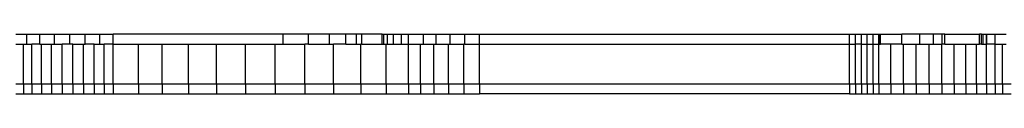
# Model space of a CAD drawing. Units: inches. Extents: x 0 to 217, y 0 to 307.
# Drawn here: x 108 to 111, y 129 to 129 of the extents above; entities that cross this region are included whole.
import ezdxf

# ---------------------------------------------------------------- set-up
doc = ezdxf.new("R2010")
doc.units = ezdxf.units.IN
doc.header["$MEASUREMENT"] = 0
doc.layers.add('Area de seguridad', color=7, linetype='Continuous')

msp = doc.modelspace()

# ---------------------------------------------------------------- linework, layer by layer
at = {"layer": 'Area de seguridad', "color": 0}
for p, q in [((108.3312, 128.9376), (108.3645, 128.9376)), ((108.3645, 128.9072), (108.3645, 128.9376)), ((108.3645, 128.9376), (108.4044, 128.9376)), ((108.4044, 128.9072), (108.4044, 128.9376)), ((108.4044, 128.9376), (108.449, 128.9376)), ((108.449, 128.9072), (108.449, 128.9376)), ((108.449, 128.9376), (108.4959, 128.9376)), ((108.4959, 128.9376), (108.5431, 128.9376)), ((108.4959, 128.9072), (108.4959, 128.9376)), ((108.5431, 128.9072), (108.5431, 128.9376)), ((108.5431, 128.9376), (108.5883, 128.9376)), ((108.5883, 128.9072), (108.5883, 128.9376)), ((108.5883, 128.9376), (108.6293, 128.9376)), ((108.6293, 128.9072), (108.6293, 128.9376)), ((109.1501, 128.9376), (108.6293, 128.9376)), ((109.2278, 128.9376), (109.1501, 128.9376)), ((109.1501, 128.9072), (109.1501, 128.9376)), ((109.2924, 128.9376), (109.2278, 128.9376)), ((109.2278, 128.9072), (109.2278, 128.9376)), ((109.3422, 128.9376), (109.2924, 128.9376)), ((109.2924, 128.9072), (109.2924, 128.9376)), ((109.3755, 128.9376), (109.3422, 128.9376)), ((109.3422, 128.9072), (109.3422, 128.9376)), ((109.3915, 128.9376), (109.3755, 128.9376)), ((109.3755, 128.9072), (109.3755, 128.9376)), ((109.3915, 128.9072), (109.3915, 128.9376)), ((109.4541, 128.9376), (109.3915, 128.9376)), ((109.4541, 128.9072), (109.4541, 128.9376)), ((109.4541, 128.9376), (109.4585, 128.9376)), ((109.4585, 128.9072), (109.4585, 128.9376)), ((109.4585, 128.9376), (109.47, 128.9376)), ((109.47, 128.9072), (109.47, 128.9376)), ((109.47, 128.9376), (109.4886, 128.9376)), ((109.4886, 128.9072), (109.4886, 128.9376)), ((109.4886, 128.9376), (109.5136, 128.9376)), ((109.5136, 128.9072), (109.5136, 128.9376)), ((109.5136, 128.9376), (109.535, 128.9376)), ((109.535, 128.9072), (109.535, 128.9376)), ((109.535, 128.9376), (109.5801, 128.9376)), ((109.5801, 128.9072), (109.5801, 128.9376)), ((109.5801, 128.9376), (109.6198, 128.9376)), ((109.6198, 128.9072), (109.6198, 128.9376)), ((109.6198, 128.9376), (109.6624, 128.9376)), ((109.6624, 128.9072), (109.6624, 128.9376)), ((109.6624, 128.9376), (109.7069, 128.9376)), ((109.7069, 128.9072), (109.7069, 128.9376)), ((109.7069, 128.9376), (109.752, 128.9376)), ((109.752, 128.9072), (109.752, 128.9376)), ((109.752, 128.9376), (110.8869, 128.9376)), ((110.8869, 128.9376), (110.9053, 128.9376)), ((110.8869, 128.9072), (110.8869, 128.9376)), ((110.9053, 128.9072), (110.9053, 128.9376)), ((110.9053, 128.9376), (110.9235, 128.9376)), ((110.9235, 128.9376), (110.9414, 128.9376)), ((110.9235, 128.9072), (110.9235, 128.9376)), ((110.9414, 128.9072), (110.9414, 128.9376)), ((110.9414, 128.9376), (110.959, 128.9376)), ((110.959, 128.9376), (110.9763, 128.9376)), ((110.959, 128.9072), (110.959, 128.9376)), ((110.9763, 128.9376), (110.9773, 128.9376)), ((110.9763, 128.9072), (110.9763, 128.9376)), ((110.9773, 128.9376), (110.9783, 128.9376)), ((110.9773, 128.9072), (110.9773, 128.9376)), ((110.9783, 128.9376), (110.9794, 128.9376)), ((110.9783, 128.9072), (110.9783, 128.9376)), ((110.9794, 128.9376), (110.9804, 128.9376)), ((110.9794, 128.9072), (110.9794, 128.9376)), ((110.9804, 128.9376), (110.9814, 128.9376)), ((110.9804, 128.9072), (110.9804, 128.9376)), ((110.9814, 128.9072), (110.9814, 128.9376)), ((110.9814, 128.9376), (111.0474, 128.9376)), ((111.0474, 128.9072), (111.0474, 128.9376)), ((111.1027, 128.9376), (111.0474, 128.9376)), ((111.1027, 128.9072), (111.1027, 128.9376)), ((111.1444, 128.9376), (111.1027, 128.9376)), ((111.1444, 128.9072), (111.1444, 128.9376)), ((111.1704, 128.9376), (111.1444, 128.9376)), ((111.1704, 128.9072), (111.1704, 128.9376)), ((111.1792, 128.9376), (111.1704, 128.9376)), ((111.1792, 128.9072), (111.1792, 128.9376)), ((111.1792, 128.9376), (111.2855, 128.9376)), ((111.2916, 128.9376), (111.2855, 128.9376)), ((111.2855, 128.9072), (111.2855, 128.9376)), ((111.2916, 128.9072), (111.2916, 128.9376)), ((111.2916, 128.9376), (111.2963, 128.9376)), ((111.2963, 128.9376), (111.3065, 128.9376)), ((111.2963, 128.9072), (111.2963, 128.9376)), ((111.3067, 128.9072), (111.3065, 128.9376)), ((111.3065, 128.9376), (111.3078, 128.9376)), ((111.3078, 128.9072), (111.3078, 128.9376)), ((111.3078, 128.9376), (111.3334, 128.9376)), ((111.3334, 128.9072), (111.3334, 128.9376)), ((111.3334, 128.9376), (111.3667, 128.9376)), ((108.3312, 128.9072), (108.3539, 128.9072)), ((108.3539, 128.7856), (108.3539, 128.9072)), ((108.3539, 128.9072), (108.3645, 128.9072)), ((108.3645, 128.9072), (108.38, 128.9072)), ((108.38, 128.7856), (108.38, 128.9072)), ((108.4044, 128.9072), (108.38, 128.9072)), ((108.4044, 128.9072), (108.4089, 128.9072)), ((108.4089, 128.7856), (108.4089, 128.9072)), ((108.4089, 128.9072), (108.44, 128.9072)), ((108.44, 128.7856), (108.44, 128.9072)), ((108.44, 128.9072), (108.449, 128.9072)), ((108.449, 128.9072), (108.4724, 128.9072)), ((108.4724, 128.7856), (108.4724, 128.9072)), ((108.4959, 128.9072), (108.4724, 128.9072)), ((108.5056, 128.9072), (108.4959, 128.9072)), ((108.5056, 128.9072), (108.5386, 128.9072)), ((108.5056, 128.7856), (108.5056, 128.9072)), ((108.5386, 128.7856), (108.5386, 128.9072)), ((108.5386, 128.9072), (108.5431, 128.9072)), ((108.5707, 128.9072), (108.5431, 128.9072)), ((108.5707, 128.7856), (108.5707, 128.9072)), ((108.5707, 128.9072), (108.5883, 128.9072)), ((108.5883, 128.9072), (108.6011, 128.9072)), ((108.6011, 128.7856), (108.6011, 128.9072)), ((108.6293, 128.9072), (108.6011, 128.9072)), ((108.6293, 128.9072), (108.7063, 128.9072)), ((108.6293, 128.7856), (108.6293, 128.9072)), ((108.7063, 128.9072), (108.7794, 128.9072)), ((108.7063, 128.7856), (108.7063, 128.9072)), ((108.7794, 128.9072), (108.8598, 128.9072)), ((108.7794, 128.7856), (108.7794, 128.9072)), ((108.8598, 128.9072), (108.9457, 128.9072)), ((108.8598, 128.7856), (108.8598, 128.9072)), ((108.9457, 128.9072), (109.0352, 128.9072)), ((108.9457, 128.7856), (108.9457, 128.9072)), ((109.0352, 128.9072), (109.1263, 128.9072)), ((109.0352, 128.7856), (109.0352, 128.9072)), ((109.1263, 128.7856), (109.1263, 128.9072)), ((109.1263, 128.9072), (109.1501, 128.9072)), ((109.1501, 128.9072), (109.2169, 128.9072)), ((109.2169, 128.7856), (109.2169, 128.9072)), ((109.2278, 128.9072), (109.2169, 128.9072)), ((109.2278, 128.9072), (109.2924, 128.9072)), ((109.2924, 128.9072), (109.305, 128.9072)), ((109.305, 128.7856), (109.305, 128.9072)), ((109.3422, 128.9072), (109.305, 128.9072)), ((109.3422, 128.9072), (109.3755, 128.9072)), ((109.3755, 128.9072), (109.3886, 128.9072)), ((109.3886, 128.7856), (109.3886, 128.9072)), ((109.3915, 128.9072), (109.3886, 128.9072)), ((109.3915, 128.9072), (109.4541, 128.9072)), ((109.4541, 128.9072), (109.4585, 128.9072)), ((109.4585, 128.9072), (109.4658, 128.9072)), ((109.4658, 128.7856), (109.4658, 128.9072)), ((109.4658, 128.9072), (109.47, 128.9072)), ((109.47, 128.9072), (109.4886, 128.9072)), ((109.4886, 128.9072), (109.5136, 128.9072)), ((109.5136, 128.9072), (109.535, 128.9072)), ((109.535, 128.9072), (109.5715, 128.9072)), ((109.535, 128.7856), (109.535, 128.9072)), ((109.5715, 128.7856), (109.5715, 128.9072)), ((109.5715, 128.9072), (109.5801, 128.9072)), ((109.5801, 128.9072), (109.6127, 128.9072)), ((109.6127, 128.7856), (109.6127, 128.9072)), ((109.6127, 128.9072), (109.6198, 128.9072)), ((109.6198, 128.9072), (109.6574, 128.9072)), ((109.6574, 128.7856), (109.6574, 128.9072)), ((109.6574, 128.9072), (109.6624, 128.9072)), ((109.6624, 128.9072), (109.7043, 128.9072)), ((109.7043, 128.7856), (109.7043, 128.9072)), ((109.7069, 128.9072), (109.7043, 128.9072)), ((109.7069, 128.9072), (109.752, 128.9072)), ((109.752, 128.7856), (109.752, 128.9072)), ((109.752, 128.9072), (110.8869, 128.9072)), ((110.8869, 128.9072), (110.9053, 128.9072)), ((110.8869, 128.7856), (110.8869, 128.9072)), ((110.9053, 128.7856), (110.9053, 128.9072)), ((110.9235, 128.9072), (110.9053, 128.9072)), ((110.9235, 128.9072), (110.9414, 128.9072)), ((110.9235, 128.7856), (110.9235, 128.9072)), ((110.9414, 128.7856), (110.9414, 128.9072)), ((110.9414, 128.9072), (110.959, 128.9072)), ((110.959, 128.7856), (110.959, 128.9072)), ((110.959, 128.9072), (110.9763, 128.9072)), ((110.9763, 128.7856), (110.9763, 128.9072)), ((110.9763, 128.9072), (110.9773, 128.9072)), ((110.9773, 128.9072), (110.9783, 128.9072)), ((110.9783, 128.9072), (110.9794, 128.9072)), ((110.9794, 128.9072), (110.9804, 128.9072)), ((110.9804, 128.9072), (110.9814, 128.9072)), ((111.0135, 128.9072), (110.9814, 128.9072)), ((111.0135, 128.7856), (111.0135, 128.9072)), ((111.0474, 128.9072), (111.0135, 128.9072)), ((111.0474, 128.9072), (111.0521, 128.9072)), ((111.0521, 128.7856), (111.0521, 128.9072)), ((111.0521, 128.9072), (111.0914, 128.9072)), ((111.0914, 128.7856), (111.0914, 128.9072)), ((111.0914, 128.9072), (111.1027, 128.9072)), ((111.1027, 128.9072), (111.1309, 128.9072)), ((111.1309, 128.7856), (111.1309, 128.9072)), ((111.1309, 128.9072), (111.1444, 128.9072)), ((111.1444, 128.9072), (111.1698, 128.9072)), ((111.1698, 128.7856), (111.1698, 128.9072)), ((111.1698, 128.9072), (111.1704, 128.9072)), ((111.1792, 128.9072), (111.1704, 128.9072)), ((111.1792, 128.9072), (111.2074, 128.9072)), ((111.2074, 128.9072), (111.2432, 128.9072)), ((111.2074, 128.7856), (111.2074, 128.9072)), ((111.2432, 128.9072), (111.2764, 128.9072)), ((111.2432, 128.7856), (111.2432, 128.9072)), ((111.2764, 128.7856), (111.2764, 128.9072)), ((111.2764, 128.9072), (111.2855, 128.9072)), ((111.2916, 128.9072), (111.2855, 128.9072)), ((111.2916, 128.9072), (111.2963, 128.9072)), ((111.2963, 128.9072), (111.3067, 128.9072)), ((111.3067, 128.7856), (111.3067, 128.9072)), ((111.3067, 128.9072), (111.3078, 128.9072)), ((111.3334, 128.9072), (111.3078, 128.9072)), ((111.3334, 128.9072), (111.3561, 128.9072)), ((111.3334, 128.7856), (111.3334, 128.9072)), ((111.3561, 128.7856), (111.3561, 128.9072)), ((111.3561, 128.9072), (111.3667, 128.9072)), ((108.3312, 128.7856), (108.3539, 128.7856)), ((108.3539, 128.7856), (108.38, 128.7856)), ((108.3539, 128.7856), (108.3539, 128.7553)), ((108.38, 128.7856), (108.4089, 128.7856)), ((108.38, 128.7856), (108.38, 128.7553)), ((108.4089, 128.7856), (108.44, 128.7856)), ((108.4089, 128.7856), (108.4089, 128.7553)), ((108.44, 128.7856), (108.4724, 128.7856)), ((108.44, 128.7856), (108.44, 128.7553)), ((108.4724, 128.7856), (108.5056, 128.7856)), ((108.4724, 128.7856), (108.4724, 128.7553)), ((108.5056, 128.7856), (108.5386, 128.7856)), ((108.5056, 128.7856), (108.5056, 128.7553)), ((108.5386, 128.7856), (108.5707, 128.7856)), ((108.5386, 128.7856), (108.5386, 128.7553)), ((108.5707, 128.7856), (108.6011, 128.7856)), ((108.5707, 128.7856), (108.5707, 128.7553)), ((108.6011, 128.7856), (108.6293, 128.7856)), ((108.6011, 128.7856), (108.6011, 128.7553)), ((108.6293, 128.7856), (108.7063, 128.7856)), ((108.6293, 128.7856), (108.6293, 128.7553)), ((108.7063, 128.7856), (108.7794, 128.7856)), ((108.7063, 128.7856), (108.7063, 128.7553)), ((108.7794, 128.7856), (108.8598, 128.7856)), ((108.7794, 128.7856), (108.7794, 128.7553)), ((108.8598, 128.7856), (108.9457, 128.7856)), ((108.8598, 128.7856), (108.8598, 128.7553)), ((108.9457, 128.7856), (109.0352, 128.7856)), ((108.9457, 128.7856), (108.9457, 128.7553)), ((109.0352, 128.7856), (109.1263, 128.7856)), ((109.0352, 128.7856), (109.0352, 128.7553)), ((109.1263, 128.7856), (109.2169, 128.7856)), ((109.1263, 128.7856), (109.1263, 128.7553)), ((109.2169, 128.7856), (109.305, 128.7856)), ((109.2169, 128.7856), (109.2169, 128.7553)), ((109.305, 128.7856), (109.3886, 128.7856)), ((109.305, 128.7856), (109.305, 128.7553)), ((109.3886, 128.7856), (109.4658, 128.7856)), ((109.3886, 128.7856), (109.3886, 128.7553)), ((109.4658, 128.7856), (109.535, 128.7856)), ((109.4658, 128.7856), (109.4658, 128.7553)), ((109.535, 128.7856), (109.5715, 128.7856)), ((109.535, 128.7856), (109.535, 128.7553)), ((109.5715, 128.7856), (109.6127, 128.7856)), ((109.5715, 128.7856), (109.5715, 128.7553)), ((109.6127, 128.7856), (109.6574, 128.7856)), ((109.6127, 128.7856), (109.6127, 128.7553)), ((109.6574, 128.7856), (109.7043, 128.7856)), ((109.6574, 128.7856), (109.6574, 128.7553)), ((109.7043, 128.7856), (109.7043, 128.7553)), ((109.7043, 128.7856), (109.752, 128.7856)), ((109.752, 128.7856), (110.8869, 128.7856)), ((109.752, 128.7856), (109.752, 128.7553)), ((110.8869, 128.7856), (110.9053, 128.7856)), ((110.8869, 128.7856), (110.8869, 128.7553)), ((110.9053, 128.7856), (110.9235, 128.7856)), ((110.9053, 128.7856), (110.9053, 128.7553)), ((110.9235, 128.7856), (110.9414, 128.7856)), ((110.9235, 128.7856), (110.9235, 128.7553)), ((110.9414, 128.7856), (110.959, 128.7856)), ((110.9414, 128.7856), (110.9414, 128.7553)), ((110.959, 128.7856), (110.959, 128.7553)), ((110.959, 128.7856), (110.9763, 128.7856)), ((110.9763, 128.7856), (111.0135, 128.7856)), ((110.9763, 128.7856), (110.9763, 128.7553)), ((111.0135, 128.7856), (111.0521, 128.7856)), ((111.0135, 128.7856), (111.0135, 128.7553)), ((111.0521, 128.7856), (111.0914, 128.7856)), ((111.0521, 128.7856), (111.0521, 128.7553)), ((111.0914, 128.7856), (111.1309, 128.7856)), ((111.0914, 128.7856), (111.0914, 128.7553)), ((111.1309, 128.7856), (111.1698, 128.7856)), ((111.1309, 128.7856), (111.1309, 128.7553)), ((111.1698, 128.7856), (111.2074, 128.7856)), ((111.1698, 128.7856), (111.1698, 128.7553)), ((111.2074, 128.7856), (111.2432, 128.7856)), ((111.2074, 128.7856), (111.2074, 128.7553)), ((111.2432, 128.7856), (111.2764, 128.7856)), ((111.2432, 128.7856), (111.2432, 128.7553)), ((111.2764, 128.7856), (111.3067, 128.7856)), ((111.2764, 128.7856), (111.2764, 128.7553)), ((111.3067, 128.7856), (111.3334, 128.7856)), ((111.3067, 128.7856), (111.3067, 128.7553)), ((111.3334, 128.7856), (111.3561, 128.7856)), ((111.3334, 128.7856), (111.3334, 128.7553)), ((111.3561, 128.7856), (111.3822, 128.7856)), ((111.3561, 128.7856), (111.3561, 128.7553)), ((108.3312, 128.7553), (108.3539, 128.7553)), ((108.3539, 128.7553), (108.38, 128.7553)), ((108.38, 128.7553), (108.4089, 128.7553)), ((108.4089, 128.7553), (108.44, 128.7553)), ((108.44, 128.7553), (108.4724, 128.7553)), ((108.4724, 128.7553), (108.5056, 128.7553)), ((108.5056, 128.7553), (108.5386, 128.7553)), ((108.5386, 128.7553), (108.5707, 128.7553)), ((108.5707, 128.7553), (108.6011, 128.7553)), ((108.6011, 128.7553), (108.6293, 128.7553)), ((108.6293, 128.7553), (108.7063, 128.7553)), ((108.7063, 128.7553), (108.7794, 128.7553)), ((108.7794, 128.7553), (108.8598, 128.7553)), ((108.8598, 128.7553), (108.9457, 128.7553)), ((108.9457, 128.7553), (109.0352, 128.7553)), ((109.0352, 128.7553), (109.1263, 128.7553)), ((109.1263, 128.7553), (109.2169, 128.7553)), ((109.2169, 128.7553), (109.305, 128.7553)), ((109.305, 128.7553), (109.3886, 128.7553)), ((109.3886, 128.7553), (109.4658, 128.7553)), ((109.4658, 128.7553), (109.535, 128.7553)), ((109.535, 128.7553), (109.5715, 128.7553)), ((109.5715, 128.7553), (109.6127, 128.7553)), ((109.6127, 128.7553), (109.6574, 128.7553)), ((109.6574, 128.7553), (109.7043, 128.7553)), ((109.7043, 128.7553), (109.752, 128.7553)), ((110.8869, 128.7553), (109.752, 128.7553)), ((110.8869, 128.7553), (110.9053, 128.7553)), ((110.9053, 128.7553), (110.9235, 128.7553)), ((110.9235, 128.7553), (110.9414, 128.7553)), ((110.9414, 128.7553), (110.959, 128.7553)), ((110.959, 128.7553), (110.9763, 128.7553)), ((110.9763, 128.7553), (111.0135, 128.7553)), ((111.0135, 128.7553), (111.0521, 128.7553)), ((111.0521, 128.7553), (111.0914, 128.7553)), ((111.0914, 128.7553), (111.1309, 128.7553)), ((111.1309, 128.7553), (111.1698, 128.7553)), ((111.1698, 128.7553), (111.2074, 128.7553)), ((111.2074, 128.7553), (111.2432, 128.7553)), ((111.2432, 128.7553), (111.2764, 128.7553)), ((111.2764, 128.7553), (111.3067, 128.7553)), ((111.3067, 128.7553), (111.3334, 128.7553)), ((111.3334, 128.7553), (111.3561, 128.7553)), ((111.3561, 128.7553), (111.3822, 128.7553))]:
    msp.add_line(p, q, dxfattribs=at)

doc.saveas('drawing.dxf')
